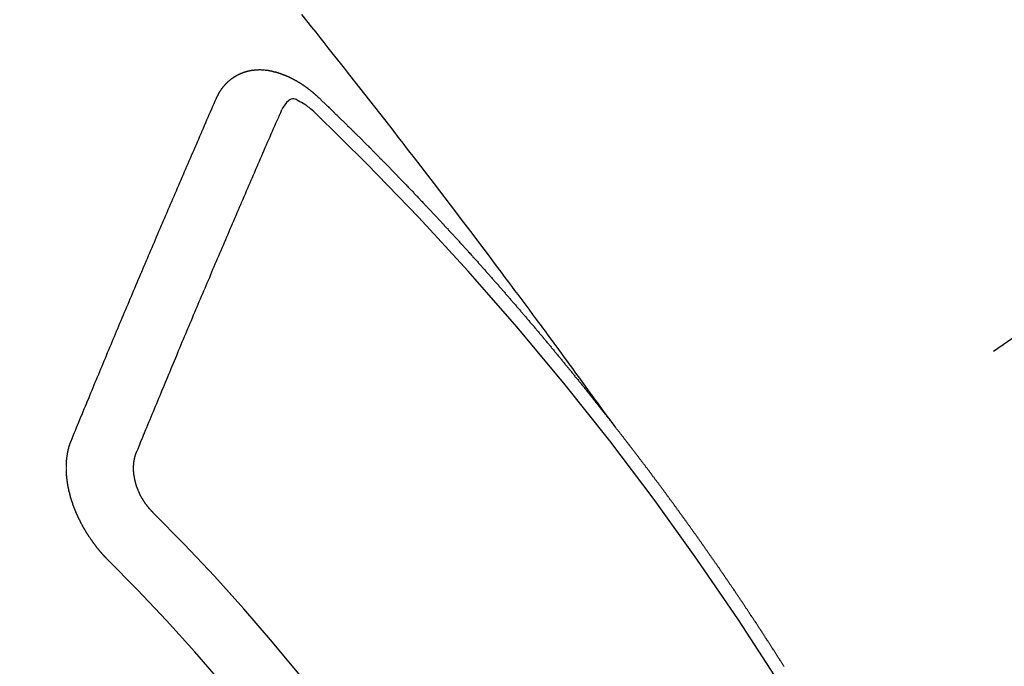
# Model space of a CAD drawing. Extents: x 55896 to 82369, y -22053 to -13183.
# Drawn here: x 58947 to 58957, y -15254 to -15247 of the extents above; entities that cross this region are included whole.
import ezdxf

# ---------------------------------------------------------------- set-up
doc = ezdxf.new("R2010")
doc.units = 0
doc.header["$LTSCALE"] = 50
doc.header["$MEASUREMENT"] = 0
doc.linetypes.add('CENTER2', pattern=[1.125, 0.75, -0.125, 0.125, -0.125])
doc.linetypes.add('HIDDEN', pattern=[0.375, 0.25, -0.125])
doc.layers.add('150-機器', color=8, linetype='CONTINUOUS')

# ---------------------------------------------------------------- blocks, each defined once
blk = doc.blocks.new('F402_H')
at = {"layer": '150-機器', "color": 13, "linetype": 'CENTER2'}
blk.add_line((0, 0), (-244.018, -170.863), dxfattribs=at)
at = {"layer": '150-機器', "color": 13, "linetype": 'HIDDEN'}
for points in [[(-218.921, -151.343), (-218.966, -151.28), (-219.012, -151.217), (-219.058, -151.155), (-219.103, -151.092), (-219.135, -151.049), (-219.166, -151.007), (-219.197, -150.964), (-219.228, -150.921), (-219.246, -150.896), (-219.264, -150.872), (-219.282, -150.847), (-219.299, -150.823), (-219.317, -150.798), (-219.335, -150.774), (-219.353, -150.749), (-219.37, -150.725), (-219.384, -150.707), (-219.397, -150.688), (-219.411, -150.67), (-219.424, -150.652), (-219.451, -150.615), (-219.478, -150.578), (-219.505, -150.541), (-219.532, -150.504), (-219.545, -150.486), (-219.559, -150.468), (-219.572, -150.45), (-219.586, -150.431), (-219.603, -150.407), (-219.621, -150.383), (-219.639, -150.358), (-219.657, -150.334), (-219.676, -150.31), (-219.694, -150.285), (-219.712, -150.261), (-219.73, -150.237), (-219.771, -150.182), (-219.811, -150.127), (-219.852, -150.072), (-219.892, -150.018), (-219.924, -149.975), (-219.956, -149.933), (-219.988, -149.891), (-220.019, -149.848), (-220.042, -149.817), (-220.066, -149.786), (-220.089, -149.755), (-220.112, -149.723), (-220.165, -149.652), (-220.219, -149.58), (-220.274, -149.509), (-220.328, -149.437), (-220.387, -149.359), (-220.446, -149.281), (-220.506, -149.202), (-220.565, -149.124), (-220.62, -149.052), (-220.675, -148.98), (-220.73, -148.908), (-220.785, -148.836), (-220.854, -148.746), (-220.923, -148.656), (-220.992, -148.566), (-221.061, -148.477), (-221.108, -148.417), (-221.154, -148.358), (-221.2, -148.298), (-221.246, -148.239), (-221.297, -148.173), (-221.348, -148.108), (-221.399, -148.042), (-221.45, -147.977), (-221.501, -147.912), (-221.552, -147.846), (-221.604, -147.781), (-221.655, -147.716), (-221.711, -147.645), (-221.767, -147.575), (-221.823, -147.504), (-221.878, -147.433), (-221.92, -147.38), (-221.962, -147.327), (-222.004, -147.274), (-222.047, -147.221), (-222.098, -147.156), (-222.15, -147.092)], [(-223.03, -147.952), (-223.029, -147.95), (-223.028, -147.948), (-223.027, -147.946), (-223.026, -147.943), (-223.024, -147.941), (-223.023, -147.939), (-223.022, -147.937), (-223.021, -147.935), (-223.021, -147.932), (-223.02, -147.93), (-223.018, -147.928), (-223.017, -147.926), (-223.016, -147.924), (-223.014, -147.922), (-223.014, -147.919), (-223.013, -147.917), (-223.012, -147.915), (-223.01, -147.913), (-223.009, -147.911), (-223.008, -147.909), (-223.007, -147.907), (-223.006, -147.905), (-223.005, -147.903), (-223.003, -147.9), (-223.002, -147.897), (-223.001, -147.895), (-223, -147.893), (-222.999, -147.892), (-222.997, -147.889), (-222.996, -147.887), (-222.995, -147.885), (-222.994, -147.883), (-222.992, -147.882), (-222.991, -147.88), (-222.989, -147.877), (-222.988, -147.876), (-222.987, -147.874), (-222.986, -147.872), (-222.984, -147.869), (-222.983, -147.867), (-222.982, -147.866), (-222.981, -147.864), (-222.98, -147.862), (-222.978, -147.859), (-222.977, -147.858), (-222.975, -147.856), (-222.974, -147.854), (-222.973, -147.852), (-222.971, -147.85), (-222.969, -147.849), (-222.968, -147.847), (-222.967, -147.845), (-222.965, -147.842), (-222.964, -147.841), (-222.963, -147.839), (-222.962, -147.837), (-222.959, -147.836), (-222.958, -147.834), (-222.956, -147.832), (-222.955, -147.83), (-222.954, -147.828), (-222.952, -147.827), (-222.951, -147.825), (-222.949, -147.824), (-222.947, -147.821), (-222.946, -147.819), (-222.945, -147.818), (-222.944, -147.816), (-222.941, -147.814), (-222.94, -147.812), (-222.938, -147.811), (-222.937, -147.809), (-222.935, -147.808), (-222.934, -147.806), (-222.932, -147.804), (-222.931, -147.803), (-222.929, -147.801), (-222.927, -147.8), (-222.926, -147.798), (-222.924, -147.797), (-222.922, -147.794), (-222.921, -147.793), (-222.919, -147.792), (-222.918, -147.79), (-222.916, -147.788), (-222.914, -147.787), (-222.913, -147.785), (-222.911, -147.784), (-222.909, -147.782), (-222.908, -147.78), (-222.906, -147.779), (-222.905, -147.778), (-222.902, -147.776), (-222.901, -147.774), (-222.899, -147.773), (-222.898, -147.772), (-222.895, -147.77), (-222.894, -147.768), (-222.893, -147.767), (-222.891, -147.766), (-222.889, -147.764), (-222.887, -147.763), (-222.885, -147.762), (-222.884, -147.76), (-222.882, -147.758), (-222.88, -147.757), (-222.879, -147.756), (-222.877, -147.755), (-222.874, -147.753), (-222.873, -147.752), (-222.871, -147.751), (-222.869, -147.749), (-222.867, -147.748), (-222.865, -147.747), (-222.864, -147.746), (-222.861, -147.744), (-222.86, -147.743), (-222.858, -147.742), (-222.856, -147.741), (-222.854, -147.739), (-222.852, -147.738), (-222.851, -147.737), (-222.849, -147.735), (-222.847, -147.734), (-222.845, -147.732), (-222.843, -147.731), (-222.842, -147.73), (-222.839, -147.729), (-222.837, -147.728), (-222.835, -147.727), (-222.834, -147.726), (-222.831, -147.724), (-222.83, -147.723), (-222.828, -147.723), (-222.826, -147.722), (-222.823, -147.72), (-222.822, -147.719), (-222.82, -147.718), (-222.818, -147.717), (-222.816, -147.715), (-222.814, -147.714), (-222.812, -147.713), (-222.81, -147.713), (-222.808, -147.711), (-222.806, -147.71), (-222.804, -147.71), (-222.802, -147.709), (-222.8, -147.707), (-222.797, -147.707), (-222.796, -147.705), (-222.794, -147.705), (-222.791, -147.703), (-222.79, -147.702), (-222.787, -147.702), (-222.786, -147.701), (-222.783, -147.7), (-222.781, -147.699), (-222.779, -147.698), (-222.777, -147.697), (-222.776, -147.696), (-222.773, -147.695), (-222.771, -147.694), (-222.769, -147.694), (-222.767, -147.693), (-222.765, -147.692), (-222.762, -147.691), (-222.76, -147.69), (-222.758, -147.69), (-222.756, -147.689), (-222.753, -147.688), (-222.752, -147.687), (-222.75, -147.686), (-222.747, -147.686), (-222.746, -147.685), (-222.743, -147.684), (-222.74, -147.684), (-222.739, -147.682), (-222.737, -147.682), (-222.734, -147.682), (-222.732, -147.68), (-222.73, -147.68), (-222.728, -147.679), (-222.725, -147.679), (-222.724, -147.678), (-222.721, -147.678), (-222.718, -147.677), (-222.716, -147.676), (-222.715, -147.675), (-222.712, -147.675), (-222.71, -147.675), (-222.707, -147.674), (-222.705, -147.673), (-222.703, -147.673), (-222.701, -147.672), (-222.699, -147.672), (-222.697, -147.671), (-222.694, -147.67), (-222.691, -147.67), (-222.689, -147.67), (-222.687, -147.669), (-222.685, -147.669), (-222.683, -147.669), (-222.68, -147.668), (-222.677, -147.668), (-222.675, -147.667), (-222.673, -147.667), (-222.671, -147.667), (-222.669, -147.666), (-222.666, -147.666), (-222.664, -147.666), (-222.662, -147.665), (-222.659, -147.664), (-222.657, -147.664), (-222.655, -147.664), (-222.652, -147.663), (-222.65, -147.663), (-222.648, -147.663), (-222.645, -147.663), (-222.643, -147.663), (-222.641, -147.663), (-222.639, -147.662), (-222.636, -147.661), (-222.633, -147.661), (-222.631, -147.661), (-222.628, -147.661), (-222.626, -147.661), (-222.624, -147.66), (-222.621, -147.661), (-222.619, -147.661), (-222.617, -147.66), (-222.615, -147.66), (-222.612, -147.66), (-222.61, -147.66), (-222.607, -147.66), (-222.605, -147.66), (-222.602, -147.66), (-222.6, -147.66), (-222.597, -147.66), (-222.594, -147.659), (-222.592, -147.66), (-222.589, -147.659), (-222.587, -147.659), (-222.584, -147.66), (-222.582, -147.659), (-222.579, -147.66), (-222.577, -147.659), (-222.574, -147.66), (-222.572, -147.66), (-222.569, -147.66), (-222.567, -147.66), (-222.564, -147.66), (-222.562, -147.66), (-222.559, -147.66), (-222.557, -147.66), (-222.555, -147.661), (-222.553, -147.661), (-222.55, -147.661), (-222.548, -147.661), (-222.545, -147.661), (-222.543, -147.662), (-222.54, -147.662), (-222.538, -147.662), (-222.535, -147.663), (-222.533, -147.662), (-222.53, -147.663), (-222.527, -147.663), (-222.525, -147.663), (-222.522, -147.663), (-222.519, -147.664), (-222.517, -147.664), (-222.515, -147.665), (-222.512, -147.665), (-222.51, -147.666), (-222.507, -147.665), (-222.505, -147.666), (-222.502, -147.666), (-222.499, -147.667), (-222.497, -147.666), (-222.495, -147.667), (-222.492, -147.668), (-222.489, -147.668), (-222.486, -147.669), (-222.484, -147.669), (-222.482, -147.669), (-222.479, -147.67), (-222.477, -147.671), (-222.474, -147.671), (-222.471, -147.672), (-222.468, -147.672), (-222.466, -147.673), (-222.463, -147.673), (-222.461, -147.674), (-222.458, -147.675), (-222.455, -147.675), (-222.453, -147.676), (-222.45, -147.676), (-222.448, -147.677), (-222.445, -147.678), (-222.442, -147.678), (-222.44, -147.679), (-222.438, -147.68), (-222.435, -147.68), (-222.432, -147.681), (-222.429, -147.681), (-222.427, -147.682), (-222.424, -147.683), (-222.422, -147.683), (-222.419, -147.684), (-222.417, -147.685), (-222.414, -147.685), (-222.411, -147.686), (-222.409, -147.687), (-222.406, -147.688), (-222.403, -147.689), (-222.401, -147.689), (-222.399, -147.69), (-222.396, -147.691), (-222.393, -147.691), (-222.39, -147.693), (-222.388, -147.694), (-222.385, -147.694), (-222.383, -147.695), (-222.38, -147.696), (-222.377, -147.697), (-222.375, -147.698), (-222.372, -147.698), (-222.369, -147.699), (-222.367, -147.701), (-222.364, -147.701), (-222.362, -147.702), (-222.359, -147.703), (-222.356, -147.704), (-222.354, -147.705), (-222.351, -147.706), (-222.349, -147.708), (-222.346, -147.708), (-222.343, -147.709), (-222.341, -147.71), (-222.338, -147.711), (-222.336, -147.712), (-222.332, -147.713), (-222.331, -147.714), (-222.328, -147.715), (-222.324, -147.716), (-222.322, -147.717), (-222.319, -147.719), (-222.317, -147.72), (-222.314, -147.72), (-222.312, -147.722), (-222.309, -147.722), (-222.306, -147.724), (-222.304, -147.725), (-222.301, -147.727), (-222.298, -147.727), (-222.296, -147.729), (-222.293, -147.73), (-222.291, -147.731), (-222.288, -147.732), (-222.285, -147.734), (-222.283, -147.735), (-222.28, -147.736), (-222.278, -147.737), (-222.275, -147.739), (-222.273, -147.74), (-222.269, -147.741), (-222.267, -147.742), (-222.264, -147.743), (-222.261, -147.745), (-222.26, -147.746), (-222.256, -147.748), (-222.254, -147.749), (-222.251, -147.75), (-222.249, -147.751), (-222.246, -147.753), (-222.243, -147.754), (-222.241, -147.755), (-222.239, -147.757), (-222.235, -147.758), (-222.233, -147.759), (-222.231, -147.761), (-222.227, -147.763), (-222.225, -147.764), (-222.223, -147.766), (-222.219, -147.767), (-222.218, -147.768), (-222.215, -147.77), (-222.212, -147.771), (-222.21, -147.772), (-222.207, -147.774), (-222.205, -147.776), (-222.201, -147.777), (-222.199, -147.778), (-222.197, -147.78), (-222.193, -147.782), (-222.191, -147.783), (-222.189, -147.784), (-222.186, -147.786), (-222.184, -147.788), (-222.18, -147.79), (-222.178, -147.791), (-222.176, -147.792), (-222.173, -147.794), (-222.17, -147.796), (-222.168, -147.798), (-222.165, -147.799), (-222.163, -147.8), (-222.161, -147.802), (-222.158, -147.804), (-222.155, -147.806), (-222.152, -147.807), (-222.15, -147.809), (-222.147, -147.811), (-222.145, -147.812), (-222.143, -147.814), (-222.14, -147.816), (-222.137, -147.817), (-222.134, -147.819), (-222.132, -147.821), (-222.129, -147.823), (-222.127, -147.825), (-222.124, -147.827), (-222.121, -147.829), (-222.12, -147.83), (-222.117, -147.832), (-222.114, -147.833), (-222.112, -147.835), (-222.109, -147.837), (-222.107, -147.839), (-222.104, -147.841), (-222.102, -147.843), (-222.099, -147.845), (-222.096, -147.846), (-222.093, -147.848), (-222.091, -147.85), (-222.089, -147.852), (-222.087, -147.854), (-222.084, -147.856), (-222.082, -147.858), (-222.079, -147.86), (-222.076, -147.862), (-222.074, -147.863), (-222.071, -147.865), (-222.069, -147.867), (-222.066, -147.869), (-222.064, -147.871), (-222.061, -147.874), (-222.058, -147.876), (-222.056, -147.877), (-222.054, -147.88), (-222.051, -147.882), (-222.049, -147.884), (-222.046, -147.886), (-222.044, -147.887), (-222.041, -147.889), (-222.04, -147.892), (-222.036, -147.894), (-222.034, -147.896), (-222.031, -147.898), (-222.029, -147.9), (-222.027, -147.902), (-222.025, -147.904), (-222.022, -147.906), (-222.019, -147.909), (-222.017, -147.911), (-222.015, -147.913), (-222.012, -147.915), (-222.01, -147.917), (-222.008, -147.919), (-222.005, -147.922), (-222.002, -147.924), (-222, -147.926), (-221.998, -147.928), (-221.995, -147.93), (-221.992, -147.933), (-221.99, -147.935), (-221.988, -147.937), (-221.986, -147.939), (-221.983, -147.941), (-221.981, -147.944)], [(-224.528, -151.485), (-224.517, -151.457), (-224.505, -151.43), (-224.494, -151.403), (-224.483, -151.375), (-224.472, -151.347), (-224.461, -151.32), (-224.449, -151.292), (-224.437, -151.264), (-224.426, -151.237), (-224.415, -151.21), (-224.404, -151.182), (-224.391, -151.154), (-224.38, -151.127), (-224.369, -151.1), (-224.358, -151.072), (-224.346, -151.045), (-224.335, -151.016), (-224.324, -150.989), (-224.312, -150.961), (-224.3, -150.933), (-224.289, -150.906), (-224.278, -150.879), (-224.266, -150.851), (-224.254, -150.823), (-224.243, -150.796), (-224.231, -150.768), (-224.22, -150.741), (-224.208, -150.713), (-224.196, -150.685), (-224.186, -150.657), (-224.174, -150.63), (-224.162, -150.602), (-224.151, -150.574), (-224.139, -150.546), (-224.128, -150.519), (-224.116, -150.492), (-224.104, -150.464), (-224.093, -150.436), (-224.081, -150.408), (-224.07, -150.381), (-224.058, -150.353), (-224.046, -150.326), (-224.035, -150.297), (-224.024, -150.27), (-224.011, -150.242), (-224, -150.214), (-223.988, -150.186), (-223.977, -150.159), (-223.965, -150.131), (-223.953, -150.104), (-223.941, -150.076), (-223.929, -150.048), (-223.918, -150.02), (-223.906, -149.992), (-223.895, -149.965), (-223.883, -149.937), (-223.87, -149.909), (-223.86, -149.881), (-223.848, -149.853), (-223.836, -149.825), (-223.824, -149.798), (-223.812, -149.77), (-223.8, -149.742), (-223.789, -149.714), (-223.777, -149.686), (-223.765, -149.659), (-223.753, -149.631), (-223.741, -149.603), (-223.729, -149.575), (-223.717, -149.547), (-223.706, -149.52), (-223.694, -149.492), (-223.682, -149.464), (-223.67, -149.436), (-223.659, -149.408), (-223.647, -149.38), (-223.635, -149.352), (-223.623, -149.324), (-223.611, -149.296), (-223.598, -149.268), (-223.587, -149.241), (-223.575, -149.213), (-223.563, -149.185), (-223.551, -149.157), (-223.539, -149.129), (-223.527, -149.101), (-223.515, -149.073), (-223.503, -149.045), (-223.491, -149.018), (-223.479, -148.99), (-223.467, -148.962), (-223.455, -148.934), (-223.443, -148.906), (-223.431, -148.877), (-223.419, -148.849), (-223.407, -148.821), (-223.395, -148.793), (-223.383, -148.766), (-223.371, -148.738), (-223.359, -148.71), (-223.347, -148.682), (-223.335, -148.654), (-223.323, -148.626), (-223.311, -148.598), (-223.298, -148.57), (-223.286, -148.542), (-223.274, -148.514), (-223.261, -148.485), (-223.249, -148.458), (-223.237, -148.43), (-223.225, -148.402), (-223.213, -148.374), (-223.201, -148.346), (-223.189, -148.318), (-223.177, -148.29), (-223.164, -148.261), (-223.152, -148.233), (-223.14, -148.205), (-223.128, -148.177), (-223.116, -148.149), (-223.104, -148.121), (-223.091, -148.092), (-223.079, -148.064), (-223.067, -148.036), (-223.055, -148.008), (-223.042, -147.98), (-223.03, -147.952)], [(-221.981, -147.944), (-221.974, -147.951), (-221.967, -147.957), (-221.96, -147.963), (-221.954, -147.969), (-221.948, -147.976), (-221.94, -147.983), (-221.934, -147.989), (-221.927, -147.995), (-221.92, -148.002), (-221.913, -148.008), (-221.907, -148.015), (-221.9, -148.022), (-221.893, -148.028), (-221.886, -148.034), (-221.88, -148.04), (-221.873, -148.048), (-221.866, -148.054), (-221.859, -148.06), (-221.853, -148.066), (-221.845, -148.073), (-221.839, -148.08), (-221.833, -148.086), (-221.826, -148.093), (-221.819, -148.099), (-221.812, -148.106), (-221.806, -148.113), (-221.799, -148.119), (-221.792, -148.125), (-221.785, -148.132), (-221.779, -148.139), (-221.772, -148.145), (-221.765, -148.151), (-221.758, -148.158), (-221.752, -148.165), (-221.745, -148.171), (-221.738, -148.178), (-221.732, -148.184), (-221.725, -148.191), (-221.718, -148.198), (-221.711, -148.204), (-221.705, -148.211), (-221.698, -148.218), (-221.691, -148.224), (-221.685, -148.23), (-221.679, -148.237), (-221.671, -148.244), (-221.664, -148.25), (-221.658, -148.257), (-221.651, -148.264), (-221.644, -148.27), (-221.638, -148.276), (-221.632, -148.283), (-221.624, -148.29), (-221.617, -148.296), (-221.611, -148.303), (-221.605, -148.309), (-221.597, -148.316), (-221.591, -148.323), (-221.585, -148.329), (-221.577, -148.336), (-221.571, -148.343), (-221.565, -148.349), (-221.558, -148.355), (-221.551, -148.363), (-221.544, -148.369), (-221.538, -148.376), (-221.531, -148.383), (-221.524, -148.389), (-221.518, -148.396), (-221.512, -148.402), (-221.504, -148.409), (-221.497, -148.416), (-221.491, -148.422), (-221.484, -148.429), (-221.478, -148.436), (-221.471, -148.442), (-221.464, -148.449), (-221.458, -148.456), (-221.451, -148.462), (-221.444, -148.469), (-221.438, -148.476), (-221.431, -148.482), (-221.425, -148.489), (-221.418, -148.496), (-221.411, -148.502), (-221.405, -148.509), (-221.398, -148.516), (-221.392, -148.523), (-221.385, -148.529), (-221.378, -148.536), (-221.372, -148.543), (-221.365, -148.549), (-221.358, -148.557), (-221.352, -148.563), (-221.346, -148.57), (-221.338, -148.577), (-221.331, -148.583), (-221.325, -148.59), (-221.318, -148.597), (-221.312, -148.604), (-221.305, -148.61), (-221.299, -148.617), (-221.292, -148.624), (-221.285, -148.63), (-221.279, -148.637), (-221.272, -148.644), (-221.266, -148.65), (-221.259, -148.657), (-221.253, -148.664), (-221.246, -148.67), (-221.239, -148.678), (-221.233, -148.684), (-221.226, -148.692), (-221.219, -148.698), (-221.213, -148.705), (-221.206, -148.712), (-221.2, -148.719), (-221.193, -148.725), (-221.187, -148.732), (-221.18, -148.739), (-221.174, -148.745), (-221.167, -148.752), (-221.161, -148.759), (-221.153, -148.766), (-221.147, -148.773), (-221.14, -148.779), (-221.134, -148.787), (-221.127, -148.793), (-221.121, -148.8), (-221.114, -148.807), (-221.108, -148.814), (-221.101, -148.821), (-221.095, -148.827), (-221.088, -148.834), (-221.081, -148.841), (-221.074, -148.847), (-221.068, -148.855), (-221.061, -148.861), (-221.055, -148.868), (-221.049, -148.876), (-221.042, -148.882), (-221.035, -148.889), (-221.029, -148.896), (-221.023, -148.902), (-221.015, -148.909), (-221.009, -148.916), (-221.002, -148.923), (-220.996, -148.93), (-220.99, -148.937), (-220.983, -148.944), (-220.977, -148.951), (-220.969, -148.958), (-220.963, -148.964), (-220.957, -148.971), (-220.95, -148.978), (-220.944, -148.985), (-220.937, -148.992), (-220.931, -148.999), (-220.925, -149.006), (-220.917, -149.013), (-220.911, -149.019), (-220.904, -149.026), (-220.898, -149.033), (-220.892, -149.041), (-220.885, -149.047), (-220.879, -149.054), (-220.871, -149.061), (-220.865, -149.068), (-220.859, -149.075), (-220.852, -149.081), (-220.846, -149.089), (-220.84, -149.096), (-220.833, -149.102), (-220.826, -149.11), (-220.82, -149.116), (-220.813, -149.123), (-220.807, -149.13), (-220.801, -149.138), (-220.794, -149.144), (-220.787, -149.152), (-220.781, -149.158), (-220.774, -149.165), (-220.768, -149.172), (-220.762, -149.179), (-220.755, -149.186), (-220.749, -149.193), (-220.742, -149.2), (-220.735, -149.207), (-220.729, -149.214), (-220.723, -149.221), (-220.715, -149.228), (-220.709, -149.235), (-220.704, -149.242), (-220.696, -149.249), (-220.69, -149.255), (-220.684, -149.263), (-220.678, -149.27), (-220.67, -149.277), (-220.664, -149.284), (-220.658, -149.291), (-220.651, -149.297), (-220.645, -149.305), (-220.639, -149.312), (-220.632, -149.319), (-220.625, -149.326), (-220.619, -149.333), (-220.613, -149.34), (-220.607, -149.347), (-220.599, -149.354), (-220.593, -149.361), (-220.587, -149.368), (-220.581, -149.375), (-220.574, -149.382), (-220.568, -149.389), (-220.561, -149.396), (-220.555, -149.403), (-220.548, -149.41), (-220.542, -149.417), (-220.535, -149.424), (-220.529, -149.431), (-220.522, -149.438), (-220.516, -149.445), (-220.509, -149.453), (-220.503, -149.459), (-220.497, -149.467), (-220.49, -149.473), (-220.484, -149.481), (-220.478, -149.488), (-220.471, -149.495), (-220.465, -149.502), (-220.458, -149.509), (-220.452, -149.516), (-220.445, -149.523), (-220.439, -149.53), (-220.433, -149.538), (-220.426, -149.544), (-220.419, -149.552), (-220.414, -149.558), (-220.407, -149.566), (-220.401, -149.573), (-220.394, -149.58), (-220.388, -149.587), (-220.381, -149.594), (-220.375, -149.601), (-220.369, -149.609), (-220.363, -149.615), (-220.356, -149.623), (-220.349, -149.63), (-220.343, -149.637), (-220.336, -149.644), (-220.33, -149.651), (-220.324, -149.659), (-220.318, -149.665), (-220.311, -149.673), (-220.305, -149.68), (-220.298, -149.687), (-220.292, -149.694), (-220.285, -149.701), (-220.279, -149.708), (-220.273, -149.716), (-220.267, -149.722), (-220.26, -149.73), (-220.254, -149.737), (-220.248, -149.744), (-220.241, -149.751), (-220.235, -149.758), (-220.228, -149.766), (-220.222, -149.773), (-220.216, -149.78), (-220.21, -149.787), (-220.203, -149.795), (-220.197, -149.801), (-220.191, -149.809), (-220.185, -149.816), (-220.178, -149.823), (-220.172, -149.831), (-220.165, -149.837), (-220.158, -149.845), (-220.152, -149.852), (-220.146, -149.859), (-220.14, -149.866), (-220.133, -149.873), (-220.127, -149.88), (-220.121, -149.888), (-220.114, -149.895), (-220.108, -149.902), (-220.102, -149.91), (-220.096, -149.917), (-220.089, -149.924), (-220.083, -149.931), (-220.077, -149.939), (-220.071, -149.945), (-220.064, -149.953), (-220.058, -149.961), (-220.052, -149.967), (-220.045, -149.975), (-220.039, -149.982), (-220.033, -149.989), (-220.027, -149.996), (-220.02, -150.004), (-220.014, -150.011), (-220.008, -150.018), (-220.001, -150.026), (-219.995, -150.032), (-219.989, -150.04), (-219.983, -150.047), (-219.976, -150.054), (-219.97, -150.062), (-219.964, -150.069), (-219.957, -150.076), (-219.951, -150.083), (-219.945, -150.091), (-219.939, -150.098), (-219.932, -150.105), (-219.925, -150.113), (-219.92, -150.12), (-219.913, -150.127), (-219.907, -150.134), (-219.9, -150.142), (-219.894, -150.149), (-219.888, -150.156), (-219.882, -150.164), (-219.876, -150.171), (-219.87, -150.178), (-219.863, -150.186), (-219.857, -150.193), (-219.851, -150.2), (-219.845, -150.207), (-219.838, -150.215), (-219.832, -150.222), (-219.826, -150.229), (-219.819, -150.237), (-219.813, -150.244), (-219.807, -150.252), (-219.801, -150.259), (-219.795, -150.266), (-219.788, -150.274), (-219.782, -150.28), (-219.776, -150.288), (-219.769, -150.296), (-219.763, -150.302), (-219.757, -150.31), (-219.752, -150.317), (-219.745, -150.325), (-219.739, -150.333), (-219.733, -150.339), (-219.726, -150.347), (-219.72, -150.354), (-219.714, -150.361), (-219.708, -150.37), (-219.702, -150.376), (-219.695, -150.384), (-219.689, -150.392), (-219.683, -150.398), (-219.676, -150.406), (-219.67, -150.413), (-219.665, -150.421), (-219.658, -150.428), (-219.652, -150.435), (-219.646, -150.443), (-219.64, -150.45), (-219.633, -150.457), (-219.627, -150.465), (-219.621, -150.472), (-219.615, -150.48), (-219.608, -150.487), (-219.602, -150.494), (-219.597, -150.502), (-219.591, -150.509), (-219.584, -150.517), (-219.578, -150.524), (-219.572, -150.531), (-219.566, -150.539), (-219.559, -150.547), (-219.553, -150.554), (-219.547, -150.561), (-219.541, -150.569), (-219.535, -150.576), (-219.529, -150.584), (-219.523, -150.591), (-219.516, -150.598), (-219.511, -150.606), (-219.505, -150.613), (-219.498, -150.621), (-219.491, -150.628), (-219.486, -150.636), (-219.48, -150.643), (-219.473, -150.651), (-219.467, -150.658), (-219.462, -150.666), (-219.456, -150.673), (-219.449, -150.68), (-219.443, -150.688), (-219.437, -150.695), (-219.431, -150.703), (-219.424, -150.71), (-219.419, -150.718), (-219.413, -150.725), (-219.406, -150.733), (-219.4, -150.74), (-219.394, -150.748), (-219.388, -150.755), (-219.382, -150.762), (-219.376, -150.77), (-219.37, -150.778), (-219.364, -150.785), (-219.357, -150.792), (-219.352, -150.8), (-219.345, -150.807), (-219.339, -150.815), (-219.334, -150.822), (-219.327, -150.83), (-219.321, -150.837), (-219.316, -150.845), (-219.309, -150.852), (-219.302, -150.86), (-219.297, -150.867), (-219.291, -150.875), (-219.284, -150.883), (-219.279, -150.89), (-219.273, -150.897), (-219.266, -150.905), (-219.261, -150.912), (-219.254, -150.92), (-219.248, -150.928), (-219.243, -150.935), (-219.236, -150.943), (-219.23, -150.951), (-219.224, -150.958), (-219.218, -150.965), (-219.212, -150.973), (-219.206, -150.98), (-219.2, -150.988), (-219.194, -150.996), (-219.188, -151.003), (-219.182, -151.011), (-219.176, -151.018), (-219.17, -151.025), (-219.164, -151.033), (-219.157, -151.041), (-219.152, -151.048), (-219.146, -151.056), (-219.14, -151.064), (-219.134, -151.071), (-219.128, -151.078), (-219.122, -151.087), (-219.116, -151.093), (-219.11, -151.102), (-219.104, -151.109), (-219.098, -151.117), (-219.092, -151.124), (-219.085, -151.132), (-219.08, -151.14), (-219.074, -151.147), (-219.068, -151.155), (-219.061, -151.162), (-219.056, -151.17), (-219.05, -151.177), (-219.044, -151.186), (-219.038, -151.192), (-219.032, -151.2), (-219.026, -151.208), (-219.021, -151.215), (-219.014, -151.223), (-219.008, -151.231), (-219.002, -151.238), (-218.996, -151.246), (-218.99, -151.254), (-218.984, -151.261), (-218.979, -151.269), (-218.972, -151.276), (-218.966, -151.284), (-218.96, -151.291), (-218.955, -151.299), (-218.948, -151.307), (-218.943, -151.314), (-218.936, -151.322), (-218.931, -151.33), (-218.925, -151.337)], [(-222.012, -148.105), (-222.028, -148.091), (-222.045, -148.077), (-222.061, -148.063), (-222.077, -148.05), (-222.088, -148.041), (-222.099, -148.033), (-222.109, -148.025), (-222.12, -148.018), (-222.137, -148.008), (-222.153, -147.998), (-222.17, -147.989), (-222.187, -147.979), (-222.198, -147.973), (-222.209, -147.967), (-222.22, -147.962), (-222.232, -147.959), (-222.246, -147.96), (-222.26, -147.964), (-222.273, -147.97), (-222.286, -147.978), (-222.308, -147.997), (-222.326, -148.02), (-222.342, -148.045), (-222.356, -148.071)], [(-223.849, -151.591), (-223.838, -151.564), (-223.827, -151.536), (-223.816, -151.509), (-223.805, -151.481), (-223.793, -151.454), (-223.782, -151.426), (-223.771, -151.399), (-223.76, -151.372), (-223.748, -151.344), (-223.737, -151.317), (-223.726, -151.29), (-223.714, -151.262), (-223.702, -151.234), (-223.691, -151.207), (-223.68, -151.179), (-223.669, -151.152), (-223.657, -151.125), (-223.645, -151.097), (-223.634, -151.069), (-223.623, -151.042), (-223.611, -151.015), (-223.6, -150.987), (-223.588, -150.959), (-223.577, -150.932), (-223.565, -150.905), (-223.554, -150.877), (-223.542, -150.849), (-223.531, -150.822), (-223.52, -150.795), (-223.507, -150.767), (-223.496, -150.739), (-223.485, -150.712), (-223.474, -150.684), (-223.462, -150.657), (-223.45, -150.629), (-223.439, -150.602), (-223.427, -150.574), (-223.416, -150.546), (-223.404, -150.519), (-223.393, -150.49), (-223.382, -150.463), (-223.37, -150.435), (-223.358, -150.408), (-223.346, -150.38), (-223.335, -150.352), (-223.324, -150.325), (-223.312, -150.297), (-223.3, -150.27), (-223.288, -150.242), (-223.277, -150.214), (-223.265, -150.186), (-223.254, -150.159), (-223.241, -150.131), (-223.23, -150.104), (-223.218, -150.076), (-223.207, -150.048), (-223.195, -150.02), (-223.183, -149.993), (-223.171, -149.965), (-223.159, -149.937), (-223.148, -149.91), (-223.136, -149.882), (-223.125, -149.854), (-223.113, -149.827), (-223.1, -149.799), (-223.089, -149.771), (-223.077, -149.743), (-223.066, -149.716), (-223.054, -149.688), (-223.042, -149.66), (-223.03, -149.633), (-223.018, -149.605), (-223.006, -149.577), (-222.995, -149.549), (-222.983, -149.521), (-222.971, -149.493), (-222.959, -149.466), (-222.947, -149.438), (-222.935, -149.41), (-222.923, -149.382), (-222.911, -149.354), (-222.9, -149.327), (-222.888, -149.299), (-222.876, -149.271), (-222.864, -149.243), (-222.852, -149.215), (-222.84, -149.188), (-222.828, -149.16), (-222.816, -149.132), (-222.804, -149.104), (-222.792, -149.076), (-222.78, -149.048), (-222.769, -149.021), (-222.756, -148.993), (-222.744, -148.965), (-222.732, -148.937), (-222.72, -148.909), (-222.708, -148.881), (-222.696, -148.853), (-222.684, -148.825), (-222.672, -148.797), (-222.66, -148.769), (-222.648, -148.741), (-222.636, -148.714), (-222.624, -148.686), (-222.612, -148.658), (-222.6, -148.63), (-222.588, -148.602), (-222.576, -148.574), (-222.564, -148.546), (-222.552, -148.518), (-222.54, -148.49), (-222.527, -148.462), (-222.515, -148.434), (-222.503, -148.406), (-222.49, -148.378), (-222.478, -148.35), (-222.466, -148.322), (-222.454, -148.294), (-222.442, -148.266), (-222.43, -148.238), (-222.417, -148.211), (-222.405, -148.183), (-222.392, -148.155), (-222.38, -148.127), (-222.368, -148.099), (-222.356, -148.071)], [(-217.183, -153.809), (-217.187, -153.803), (-217.19, -153.798), (-217.194, -153.792), (-217.198, -153.786), (-217.201, -153.781), (-217.204, -153.775), (-217.208, -153.769), (-217.212, -153.763), (-217.215, -153.758), (-217.219, -153.752), (-217.223, -153.746), (-217.226, -153.742), (-217.229, -153.735), (-217.233, -153.73), (-217.237, -153.725), (-217.24, -153.718), (-217.244, -153.713), (-217.248, -153.707), (-217.252, -153.702), (-217.255, -153.696), (-217.259, -153.69), (-217.262, -153.685), (-217.265, -153.679), (-217.269, -153.673), (-217.273, -153.668), (-217.277, -153.662), (-217.28, -153.656), (-217.283, -153.651), (-217.287, -153.646), (-217.291, -153.639), (-217.295, -153.634), (-217.298, -153.629), (-217.302, -153.623), (-217.305, -153.617), (-217.309, -153.612), (-217.313, -153.606), (-217.317, -153.6), (-217.319, -153.595), (-217.323, -153.589), (-217.327, -153.583), (-217.331, -153.578), (-217.334, -153.572), (-217.338, -153.566), (-217.342, -153.561), (-217.345, -153.556), (-217.349, -153.55), (-217.353, -153.544), (-217.357, -153.538), (-217.36, -153.533), (-217.363, -153.527), (-217.367, -153.521), (-217.371, -153.516), (-217.375, -153.511), (-217.378, -153.504), (-217.381, -153.499), (-217.385, -153.494), (-217.389, -153.488), (-217.392, -153.482), (-217.396, -153.477), (-217.4, -153.471), (-217.404, -153.465), (-217.407, -153.46), (-217.41, -153.454), (-217.414, -153.448), (-217.418, -153.444), (-217.422, -153.438), (-217.425, -153.432), (-217.429, -153.426), (-217.433, -153.421), (-217.437, -153.415), (-217.441, -153.409), (-217.443, -153.404), (-217.447, -153.398), (-217.451, -153.393), (-217.455, -153.387), (-217.459, -153.382), (-217.462, -153.376), (-217.466, -153.37), (-217.469, -153.365), (-217.473, -153.359), (-217.477, -153.354), (-217.48, -153.348), (-217.484, -153.342), (-217.488, -153.337), (-217.492, -153.331), (-217.495, -153.326), (-217.499, -153.32), (-217.503, -153.314), (-217.506, -153.309), (-217.51, -153.303), (-217.514, -153.298), (-217.518, -153.292), (-217.521, -153.287), (-217.525, -153.281), (-217.529, -153.275), (-217.532, -153.27), (-217.536, -153.264), (-217.539, -153.258), (-217.543, -153.252), (-217.547, -153.248), (-217.551, -153.242), (-217.555, -153.236), (-217.558, -153.231), (-217.561, -153.225), (-217.565, -153.219), (-217.569, -153.214), (-217.573, -153.209), (-217.577, -153.203), (-217.581, -153.197), (-217.584, -153.192), (-217.587, -153.186), (-217.591, -153.18), (-217.595, -153.175), (-217.599, -153.17), (-217.603, -153.164), (-217.607, -153.158), (-217.609, -153.153), (-217.613, -153.147), (-217.617, -153.141), (-217.621, -153.136), (-217.625, -153.131), (-217.629, -153.125), (-217.633, -153.119), (-217.636, -153.114), (-217.639, -153.108), (-217.643, -153.102), (-217.647, -153.097), (-217.651, -153.092), (-217.655, -153.086), (-217.659, -153.08), (-217.662, -153.075), (-217.666, -153.07), (-217.67, -153.063), (-217.673, -153.058), (-217.677, -153.053), (-217.681, -153.047), (-217.685, -153.041), (-217.688, -153.036), (-217.692, -153.031), (-217.696, -153.025), (-217.7, -153.02), (-217.703, -153.014), (-217.707, -153.008), (-217.711, -153.002), (-217.714, -152.997), (-217.718, -152.992), (-217.723, -152.986), (-217.726, -152.981), (-217.73, -152.975), (-217.734, -152.97), (-217.737, -152.965), (-217.741, -152.958), (-217.745, -152.953), (-217.749, -152.947), (-217.752, -152.942), (-217.756, -152.936), (-217.76, -152.931), (-217.763, -152.926), (-217.767, -152.92), (-217.771, -152.914), (-217.775, -152.909), (-217.779, -152.904), (-217.783, -152.898), (-217.786, -152.892), (-217.79, -152.887), (-217.794, -152.881), (-217.798, -152.875), (-217.802, -152.87), (-217.805, -152.865), (-217.809, -152.859), (-217.813, -152.853), (-217.816, -152.848), (-217.82, -152.843), (-217.824, -152.837), (-217.828, -152.831), (-217.832, -152.826), (-217.836, -152.821), (-217.84, -152.815), (-217.843, -152.81), (-217.847, -152.804), (-217.85, -152.798), (-217.854, -152.792), (-217.858, -152.787), (-217.862, -152.782), (-217.866, -152.776), (-217.869, -152.771), (-217.873, -152.765), (-217.877, -152.76), (-217.881, -152.754), (-217.885, -152.749), (-217.889, -152.743), (-217.893, -152.737), (-217.897, -152.732), (-217.9, -152.727), (-217.904, -152.721), (-217.908, -152.715), (-217.912, -152.711), (-217.916, -152.705), (-217.92, -152.699), (-217.924, -152.693), (-217.927, -152.688), (-217.931, -152.683), (-217.935, -152.677), (-217.939, -152.672), (-217.943, -152.666), (-217.947, -152.661), (-217.951, -152.655), (-217.954, -152.65), (-217.958, -152.644), (-217.962, -152.639), (-217.965, -152.634), (-217.969, -152.628), (-217.973, -152.622), (-217.977, -152.617), (-217.981, -152.612), (-217.985, -152.606), (-217.989, -152.6), (-217.992, -152.595), (-217.996, -152.59), (-218, -152.584), (-218.004, -152.578), (-218.008, -152.573), (-218.012, -152.568), (-218.016, -152.562), (-218.019, -152.557), (-218.023, -152.551), (-218.027, -152.546), (-218.031, -152.54), (-218.035, -152.535), (-218.039, -152.529), (-218.043, -152.523), (-218.046, -152.519), (-218.05, -152.513), (-218.054, -152.507), (-218.058, -152.501), (-218.062, -152.496), (-218.066, -152.491), (-218.07, -152.485), (-218.073, -152.48), (-218.077, -152.474), (-218.081, -152.469), (-218.085, -152.463), (-218.088, -152.458), (-218.092, -152.452), (-218.097, -152.447), (-218.101, -152.442), (-218.105, -152.437), (-218.109, -152.431), (-218.113, -152.425), (-218.116, -152.42), (-218.12, -152.415), (-218.124, -152.409), (-218.128, -152.404), (-218.132, -152.398), (-218.136, -152.392), (-218.14, -152.387), (-218.143, -152.382), (-218.147, -152.376), (-218.151, -152.37), (-218.154, -152.366), (-218.158, -152.36), (-218.163, -152.355), (-218.167, -152.349), (-218.171, -152.344), (-218.175, -152.338), (-218.179, -152.333), (-218.182, -152.328), (-218.186, -152.322), (-218.19, -152.316), (-218.194, -152.311), (-218.198, -152.306), (-218.202, -152.3), (-218.206, -152.294), (-218.21, -152.29), (-218.214, -152.284), (-218.218, -152.278), (-218.222, -152.273), (-218.225, -152.268), (-218.229, -152.262), (-218.233, -152.256), (-218.237, -152.251), (-218.241, -152.246), (-218.245, -152.24), (-218.25, -152.235), (-218.253, -152.23), (-218.257, -152.224), (-218.261, -152.219), (-218.264, -152.214), (-218.268, -152.208), (-218.272, -152.202), (-218.277, -152.196), (-218.28, -152.192), (-218.285, -152.186), (-218.289, -152.181), (-218.292, -152.176), (-218.296, -152.17), (-218.3, -152.164), (-218.304, -152.159), (-218.308, -152.154), (-218.312, -152.148), (-218.316, -152.143), (-218.32, -152.138), (-218.324, -152.132), (-218.328, -152.127), (-218.331, -152.122), (-218.335, -152.116), (-218.339, -152.11), (-218.344, -152.105), (-218.348, -152.1), (-218.352, -152.094), (-218.356, -152.089), (-218.359, -152.084), (-218.363, -152.078), (-218.367, -152.072), (-218.372, -152.067), (-218.375, -152.062), (-218.379, -152.057), (-218.383, -152.051), (-218.387, -152.046), (-218.391, -152.04), (-218.395, -152.035), (-218.4, -152.029), (-218.403, -152.025), (-218.407, -152.019), (-218.411, -152.013), (-218.414, -152.008), (-218.418, -152.002), (-218.423, -151.997), (-218.427, -151.992), (-218.431, -151.987), (-218.435, -151.981), (-218.439, -151.975), (-218.443, -151.971), (-218.447, -151.965), (-218.451, -151.959), (-218.454, -151.955), (-218.458, -151.949), (-218.462, -151.943), (-218.467, -151.938), (-218.471, -151.933), (-218.475, -151.927), (-218.479, -151.922), (-218.482, -151.917), (-218.487, -151.912), (-218.491, -151.906), (-218.495, -151.9), (-218.498, -151.895), (-218.502, -151.89), (-218.507, -151.884), (-218.511, -151.88), (-218.515, -151.874), (-218.519, -151.868), (-218.523, -151.862), (-218.527, -151.858), (-218.531, -151.852), (-218.535, -151.847), (-218.538, -151.842), (-218.542, -151.836), (-218.547, -151.831), (-218.551, -151.826), (-218.555, -151.82), (-218.559, -151.814), (-218.563, -151.809), (-218.567, -151.804), (-218.571, -151.799), (-218.575, -151.793), (-218.578, -151.788), (-218.583, -151.783), (-218.587, -151.777), (-218.591, -151.772), (-218.595, -151.767), (-218.599, -151.761), (-218.603, -151.756), (-218.607, -151.751), (-218.611, -151.745), (-218.616, -151.74), (-218.619, -151.735), (-218.623, -151.729), (-218.627, -151.724), (-218.632, -151.718), (-218.635, -151.714), (-218.639, -151.708), (-218.643, -151.702), (-218.648, -151.698), (-218.652, -151.692), (-218.656, -151.686), (-218.659, -151.681), (-218.664, -151.676), (-218.668, -151.671), (-218.672, -151.665), (-218.675, -151.66), (-218.68, -151.655), (-218.684, -151.649), (-218.688, -151.644), (-218.692, -151.638), (-218.696, -151.633), (-218.7, -151.628), (-218.704, -151.623), (-218.709, -151.618), (-218.712, -151.613), (-218.716, -151.607), (-218.72, -151.601), (-218.725, -151.596), (-218.728, -151.591), (-218.732, -151.585), (-218.737, -151.58), (-218.741, -151.575), (-218.745, -151.57), (-218.749, -151.565), (-218.753, -151.56), (-218.757, -151.554), (-218.761, -151.548), (-218.766, -151.543), (-218.769, -151.538), (-218.773, -151.532), (-218.778, -151.527), (-218.781, -151.522), (-218.785, -151.517), (-218.79, -151.512), (-218.794, -151.507), (-218.798, -151.501), (-218.802, -151.496), (-218.806, -151.491), (-218.81, -151.485), (-218.815, -151.48), (-218.819, -151.474), (-218.822, -151.469), (-218.826, -151.464), (-218.831, -151.459), (-218.834, -151.454), (-218.838, -151.448), (-218.843, -151.443), (-218.847, -151.438), (-218.851, -151.432), (-218.855, -151.427), (-218.859, -151.422), (-218.863, -151.416), (-218.868, -151.411), (-218.872, -151.405), (-218.875, -151.401), (-218.88, -151.395), (-218.884, -151.39), (-218.887, -151.385), (-218.892, -151.38), (-218.896, -151.374), (-218.9, -151.369), (-218.905, -151.364), (-218.909, -151.358), (-218.912, -151.353), (-218.917, -151.348), (-218.921, -151.342), (-218.925, -151.337)], [(-224.141, -152.716), (-224.143, -152.714), (-224.146, -152.711), (-224.148, -152.709), (-224.151, -152.706), (-224.153, -152.704), (-224.156, -152.701), (-224.158, -152.699), (-224.16, -152.697), (-224.162, -152.693), (-224.165, -152.692), (-224.168, -152.689), (-224.17, -152.686), (-224.173, -152.684), (-224.175, -152.681), (-224.178, -152.679), (-224.179, -152.676), (-224.182, -152.673), (-224.184, -152.671), (-224.187, -152.668), (-224.189, -152.666), (-224.192, -152.663), (-224.194, -152.661), (-224.197, -152.658), (-224.199, -152.656), (-224.202, -152.653), (-224.203, -152.65), (-224.206, -152.647), (-224.208, -152.645), (-224.211, -152.642), (-224.213, -152.64), (-224.215, -152.637), (-224.217, -152.634), (-224.22, -152.632), (-224.222, -152.629), (-224.224, -152.626), (-224.227, -152.624), (-224.229, -152.621), (-224.231, -152.618), (-224.234, -152.616), (-224.236, -152.612), (-224.238, -152.61), (-224.241, -152.607), (-224.243, -152.605), (-224.245, -152.602), (-224.247, -152.599), (-224.25, -152.596), (-224.252, -152.593), (-224.254, -152.591), (-224.256, -152.587), (-224.258, -152.585), (-224.261, -152.582), (-224.263, -152.58), (-224.265, -152.577), (-224.267, -152.573), (-224.269, -152.571), (-224.272, -152.568), (-224.274, -152.566), (-224.276, -152.562), (-224.278, -152.559), (-224.28, -152.557), (-224.282, -152.553), (-224.284, -152.551), (-224.287, -152.548), (-224.289, -152.545), (-224.291, -152.543), (-224.293, -152.539), (-224.295, -152.537), (-224.297, -152.534), (-224.299, -152.531), (-224.301, -152.528), (-224.304, -152.525), (-224.305, -152.522), (-224.308, -152.519), (-224.309, -152.516), (-224.312, -152.513), (-224.314, -152.51), (-224.316, -152.507), (-224.318, -152.504), (-224.32, -152.501), (-224.322, -152.498), (-224.324, -152.495), (-224.326, -152.493), (-224.328, -152.489), (-224.331, -152.486), (-224.332, -152.484), (-224.335, -152.48), (-224.336, -152.478), (-224.339, -152.475), (-224.341, -152.472), (-224.343, -152.469), (-224.344, -152.465), (-224.346, -152.463), (-224.348, -152.46), (-224.35, -152.456), (-224.352, -152.454), (-224.354, -152.451), (-224.356, -152.448), (-224.358, -152.445), (-224.36, -152.441), (-224.362, -152.439), (-224.364, -152.435), (-224.366, -152.433), (-224.368, -152.43), (-224.369, -152.426), (-224.371, -152.423), (-224.373, -152.42), (-224.375, -152.418), (-224.377, -152.414), (-224.379, -152.41), (-224.381, -152.408), (-224.383, -152.405), (-224.384, -152.402), (-224.386, -152.398), (-224.388, -152.396), (-224.39, -152.393), (-224.391, -152.389), (-224.393, -152.386), (-224.395, -152.383), (-224.396, -152.38), (-224.399, -152.377), (-224.401, -152.374), (-224.402, -152.371), (-224.404, -152.367), (-224.405, -152.364), (-224.407, -152.361), (-224.409, -152.359), (-224.411, -152.355), (-224.413, -152.351), (-224.414, -152.348), (-224.416, -152.345), (-224.418, -152.343), (-224.419, -152.339), (-224.421, -152.336), (-224.422, -152.333), (-224.424, -152.33), (-224.426, -152.326), (-224.428, -152.323), (-224.429, -152.32), (-224.431, -152.317), (-224.432, -152.314), (-224.434, -152.31), (-224.435, -152.307), (-224.437, -152.304), (-224.438, -152.301), (-224.441, -152.298), (-224.441, -152.295), (-224.444, -152.292), (-224.445, -152.289), (-224.447, -152.285), (-224.448, -152.282), (-224.449, -152.278), (-224.451, -152.276), (-224.453, -152.272), (-224.454, -152.27), (-224.456, -152.266), (-224.457, -152.263), (-224.459, -152.26), (-224.46, -152.256), (-224.462, -152.253), (-224.463, -152.25), (-224.464, -152.246), (-224.466, -152.244), (-224.468, -152.24), (-224.469, -152.237), (-224.47, -152.233), (-224.472, -152.231), (-224.473, -152.227), (-224.474, -152.224), (-224.476, -152.221), (-224.477, -152.218), (-224.479, -152.214), (-224.48, -152.211), (-224.481, -152.208), (-224.483, -152.204), (-224.484, -152.201), (-224.485, -152.198), (-224.487, -152.195), (-224.488, -152.191), (-224.489, -152.188), (-224.49, -152.185), (-224.492, -152.181), (-224.493, -152.178), (-224.495, -152.175), (-224.496, -152.172), (-224.497, -152.169), (-224.498, -152.165), (-224.499, -152.162), (-224.5, -152.159), (-224.501, -152.155), (-224.503, -152.153), (-224.505, -152.149), (-224.505, -152.146), (-224.506, -152.143), (-224.508, -152.139), (-224.509, -152.136), (-224.51, -152.133), (-224.511, -152.129), (-224.512, -152.126), (-224.513, -152.123), (-224.514, -152.119), (-224.515, -152.116), (-224.516, -152.113), (-224.517, -152.11), (-224.519, -152.106), (-224.519, -152.103), (-224.52, -152.1), (-224.522, -152.097), (-224.523, -152.094), (-224.524, -152.091), (-224.525, -152.088), (-224.526, -152.084), (-224.527, -152.081), (-224.528, -152.078), (-224.529, -152.075), (-224.53, -152.071), (-224.531, -152.068), (-224.532, -152.065), (-224.532, -152.061), (-224.533, -152.058), (-224.534, -152.054), (-224.535, -152.051), (-224.536, -152.048), (-224.537, -152.045), (-224.538, -152.042), (-224.538, -152.039), (-224.54, -152.035), (-224.54, -152.032), (-224.541, -152.029), (-224.542, -152.026), (-224.542, -152.022), (-224.543, -152.019), (-224.544, -152.016), (-224.545, -152.013), (-224.547, -152.009), (-224.547, -152.006), (-224.548, -152.003), (-224.548, -152), (-224.549, -151.997), (-224.549, -151.993), (-224.55, -151.99), (-224.551, -151.987), (-224.552, -151.984), (-224.552, -151.98), (-224.553, -151.977), (-224.554, -151.974), (-224.554, -151.971), (-224.555, -151.968), (-224.556, -151.965), (-224.556, -151.961), (-224.557, -151.958), (-224.558, -151.955), (-224.558, -151.951), (-224.559, -151.948), (-224.56, -151.945), (-224.56, -151.942), (-224.561, -151.939), (-224.561, -151.935), (-224.562, -151.932), (-224.562, -151.929), (-224.563, -151.925), (-224.563, -151.922), (-224.564, -151.919), (-224.564, -151.917), (-224.565, -151.914), (-224.565, -151.91), (-224.566, -151.907), (-224.566, -151.903), (-224.567, -151.9), (-224.567, -151.897), (-224.567, -151.895), (-224.567, -151.891), (-224.568, -151.888), (-224.568, -151.884), (-224.569, -151.881), (-224.569, -151.878), (-224.57, -151.875), (-224.57, -151.872), (-224.57, -151.869), (-224.571, -151.865), (-224.571, -151.863), (-224.571, -151.859), (-224.572, -151.856), (-224.572, -151.853), (-224.572, -151.851), (-224.572, -151.847), (-224.573, -151.844), (-224.573, -151.84), (-224.573, -151.838), (-224.574, -151.835), (-224.574, -151.831), (-224.574, -151.829), (-224.574, -151.825), (-224.574, -151.822), (-224.575, -151.819), (-224.575, -151.816), (-224.575, -151.814), (-224.575, -151.81), (-224.575, -151.806), (-224.576, -151.804), (-224.576, -151.801), (-224.575, -151.798), (-224.576, -151.795), (-224.576, -151.791), (-224.576, -151.788), (-224.577, -151.785), (-224.576, -151.783), (-224.576, -151.779), (-224.576, -151.777), (-224.577, -151.773), (-224.576, -151.771), (-224.577, -151.767), (-224.576, -151.765), (-224.577, -151.761), (-224.576, -151.758), (-224.577, -151.755), (-224.576, -151.753), (-224.577, -151.749), (-224.576, -151.746), (-224.576, -151.744), (-224.576, -151.74), (-224.576, -151.738), (-224.576, -151.734), (-224.576, -151.732), (-224.576, -151.729), (-224.576, -151.725), (-224.575, -151.723), (-224.576, -151.72), (-224.576, -151.717), (-224.575, -151.714), (-224.575, -151.711), (-224.575, -151.708), (-224.575, -151.705), (-224.575, -151.703), (-224.575, -151.699), (-224.574, -151.696), (-224.574, -151.694), (-224.573, -151.691), (-224.574, -151.688), (-224.574, -151.685), (-224.573, -151.682), (-224.573, -151.679), (-224.572, -151.677), (-224.572, -151.673), (-224.572, -151.67), (-224.572, -151.668), (-224.572, -151.665), (-224.571, -151.662), (-224.571, -151.66), (-224.571, -151.656), (-224.57, -151.653), (-224.57, -151.651), (-224.569, -151.648), (-224.569, -151.645), (-224.569, -151.643), (-224.569, -151.64), (-224.568, -151.637), (-224.568, -151.634), (-224.567, -151.632), (-224.567, -151.629), (-224.566, -151.626), (-224.566, -151.623), (-224.565, -151.621), (-224.565, -151.618), (-224.564, -151.615), (-224.564, -151.612), (-224.563, -151.609), (-224.563, -151.607), (-224.562, -151.604), (-224.562, -151.601), (-224.561, -151.598), (-224.561, -151.596), (-224.56, -151.593), (-224.56, -151.59), (-224.56, -151.588), (-224.559, -151.586), (-224.559, -151.583), (-224.557, -151.58), (-224.557, -151.577), (-224.556, -151.574), (-224.556, -151.571), (-224.555, -151.569), (-224.554, -151.567), (-224.554, -151.564), (-224.553, -151.561), (-224.552, -151.559), (-224.552, -151.556), (-224.551, -151.554), (-224.551, -151.551), (-224.55, -151.549), (-224.549, -151.546), (-224.549, -151.543), (-224.548, -151.541), (-224.547, -151.539), (-224.546, -151.537), (-224.546, -151.534), (-224.545, -151.531), (-224.543, -151.528), (-224.543, -151.526), (-224.542, -151.524), (-224.541, -151.521), (-224.54, -151.519), (-224.54, -151.516), (-224.539, -151.514), (-224.538, -151.511), (-224.537, -151.51), (-224.537, -151.507), (-224.535, -151.504), (-224.534, -151.501), (-224.533, -151.499), (-224.533, -151.497), (-224.532, -151.495), (-224.531, -151.492), (-224.53, -151.49), (-224.53, -151.487), (-224.528, -151.485)], [(-223.682, -152.223), (-223.684, -152.22), (-223.687, -152.217), (-223.69, -152.215), (-223.692, -152.212), (-223.695, -152.209), (-223.698, -152.206), (-223.7, -152.204), (-223.703, -152.202), (-223.705, -152.198), (-223.707, -152.196), (-223.71, -152.193), (-223.713, -152.19), (-223.716, -152.187), (-223.718, -152.184), (-223.721, -152.182), (-223.723, -152.179), (-223.725, -152.175), (-223.728, -152.173), (-223.731, -152.17), (-223.732, -152.167), (-223.735, -152.164), (-223.738, -152.161), (-223.74, -152.158), (-223.742, -152.155), (-223.744, -152.151), (-223.747, -152.148), (-223.748, -152.146), (-223.752, -152.143), (-223.754, -152.14), (-223.756, -152.136), (-223.758, -152.133), (-223.761, -152.13), (-223.763, -152.127), (-223.765, -152.124), (-223.767, -152.121), (-223.769, -152.118), (-223.772, -152.114), (-223.774, -152.111), (-223.775, -152.107), (-223.778, -152.104), (-223.78, -152.101), (-223.782, -152.098), (-223.784, -152.095), (-223.786, -152.092), (-223.788, -152.088), (-223.79, -152.085), (-223.792, -152.081), (-223.794, -152.077), (-223.795, -152.075), (-223.798, -152.072), (-223.799, -152.068), (-223.802, -152.065), (-223.804, -152.061), (-223.805, -152.058), (-223.808, -152.054), (-223.808, -152.051), (-223.811, -152.048), (-223.812, -152.044), (-223.815, -152.041), (-223.816, -152.037), (-223.818, -152.034), (-223.819, -152.031), (-223.821, -152.027), (-223.823, -152.024), (-223.824, -152.02), (-223.826, -152.016), (-223.828, -152.013), (-223.829, -152.01), (-223.831, -152.006), (-223.832, -152.002), (-223.834, -152), (-223.835, -151.996), (-223.837, -151.992), (-223.838, -151.988), (-223.839, -151.985), (-223.841, -151.981), (-223.843, -151.978), (-223.844, -151.974), (-223.845, -151.971), (-223.847, -151.967), (-223.848, -151.963), (-223.849, -151.96), (-223.85, -151.956), (-223.852, -151.953), (-223.853, -151.95), (-223.854, -151.946), (-223.854, -151.942), (-223.856, -151.938), (-223.857, -151.934), (-223.858, -151.931), (-223.86, -151.928), (-223.861, -151.925), (-223.861, -151.92), (-223.863, -151.916), (-223.864, -151.913), (-223.864, -151.909), (-223.865, -151.906), (-223.867, -151.902), (-223.867, -151.898), (-223.868, -151.895), (-223.869, -151.892), (-223.87, -151.887), (-223.871, -151.884), (-223.871, -151.881), (-223.872, -151.877), (-223.872, -151.873), (-223.874, -151.869), (-223.874, -151.866), (-223.875, -151.863), (-223.875, -151.858), (-223.876, -151.855), (-223.877, -151.851), (-223.877, -151.847), (-223.878, -151.844), (-223.878, -151.841), (-223.879, -151.836), (-223.88, -151.833), (-223.88, -151.83), (-223.88, -151.826), (-223.88, -151.822), (-223.881, -151.819), (-223.881, -151.815), (-223.881, -151.811), (-223.882, -151.808), (-223.882, -151.804), (-223.882, -151.801), (-223.883, -151.798), (-223.883, -151.793), (-223.883, -151.79), (-223.883, -151.786), (-223.884, -151.782), (-223.884, -151.779), (-223.884, -151.775), (-223.884, -151.772), (-223.883, -151.769), (-223.883, -151.765), (-223.883, -151.762), (-223.884, -151.758), (-223.884, -151.754), (-223.884, -151.751), (-223.884, -151.747), (-223.883, -151.744), (-223.883, -151.741), (-223.883, -151.737), (-223.883, -151.733), (-223.882, -151.73), (-223.882, -151.727), (-223.882, -151.723), (-223.882, -151.72), (-223.882, -151.717), (-223.881, -151.713), (-223.881, -151.71), (-223.881, -151.706), (-223.88, -151.703), (-223.88, -151.699), (-223.879, -151.696), (-223.879, -151.693), (-223.879, -151.69), (-223.877, -151.687), (-223.877, -151.683), (-223.877, -151.68), (-223.876, -151.677), (-223.876, -151.673), (-223.875, -151.671), (-223.874, -151.667), (-223.873, -151.665), (-223.874, -151.661), (-223.872, -151.658), (-223.872, -151.655), (-223.87, -151.651), (-223.87, -151.649), (-223.869, -151.646), (-223.868, -151.643), (-223.868, -151.64), (-223.866, -151.636), (-223.866, -151.634), (-223.865, -151.63), (-223.864, -151.628), (-223.864, -151.625), (-223.862, -151.622), (-223.861, -151.619), (-223.86, -151.616), (-223.859, -151.613), (-223.858, -151.611), (-223.857, -151.608), (-223.856, -151.605), (-223.855, -151.603), (-223.853, -151.599), (-223.852, -151.597), (-223.851, -151.594), (-223.849, -151.591)]]:
    blk.add_lwpolyline(points, dxfattribs=at)
for centre, radius, start, end in [((-243.713, -170.649), 31.291, 23.8896, 46.1105), ((-237.851, -166.545), 20.146, 24.6923, 45.3078), ((-237.851, -166.545), 19.474, 24.6923, 45.3078)]:
    blk.add_arc(centre, radius, start, end, dxfattribs=at)

msp = doc.modelspace()

# ---------------------------------------------------------------- block references
at = {"layer": '150-機器'}
msp.add_blockref('F402_H', (59172.094, -15099.866), dxfattribs=at)

doc.saveas('drawing.dxf')
